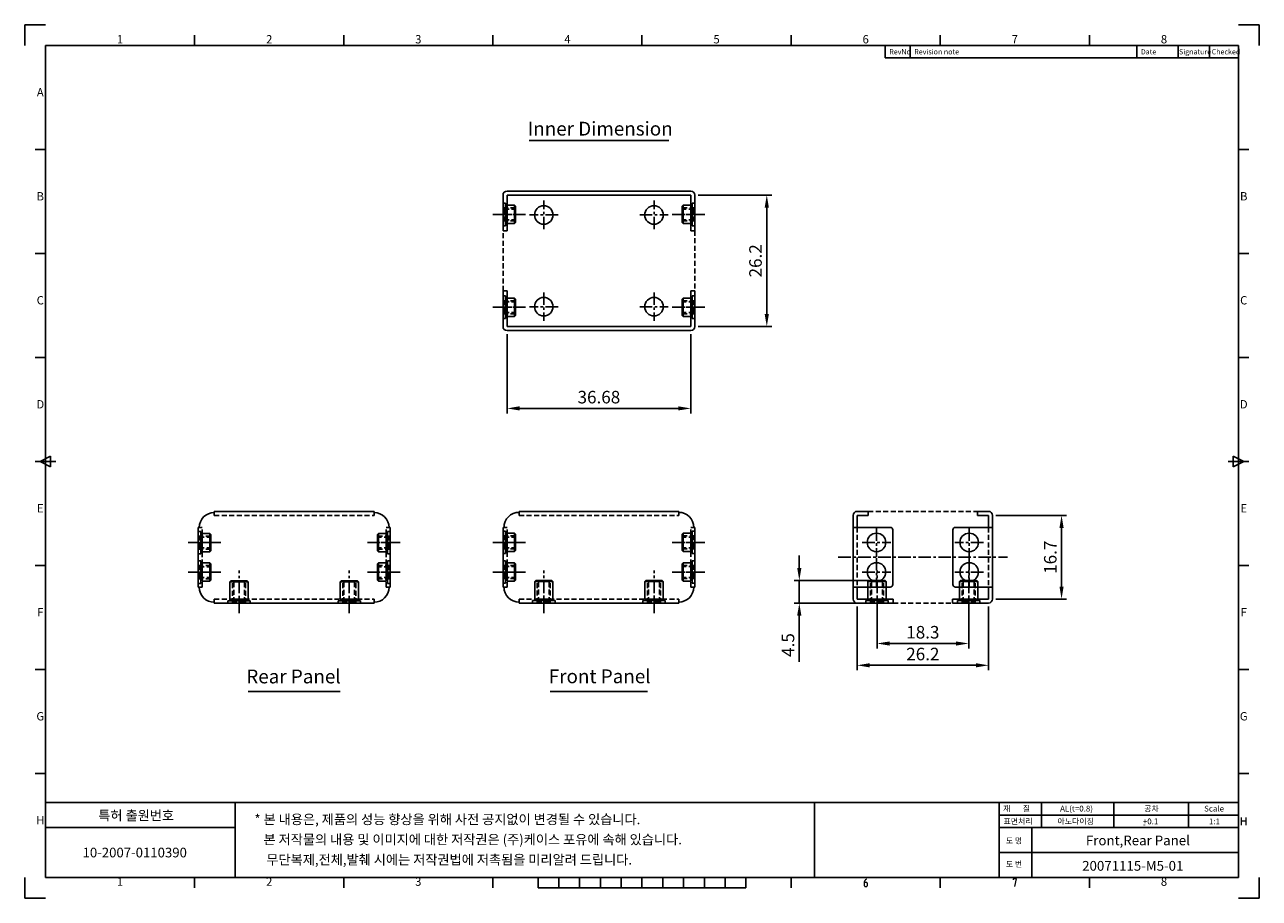
# Model space of a CAD drawing. Units: millimetres. Extents: x 6072 to 6318, y 44546 to 44925.
# Drawn here: x 6072 to 6318, y 44546 to 44720 of the extents above; entities that cross this region are included whole.
import ezdxf
from ezdxf.enums import TextEntityAlignment as Align

# ---------------------------------------------------------------- set-up
doc = ezdxf.new("R2010")
doc.units = ezdxf.units.MM
doc.linetypes.add('C-1', pattern=[4, 2.5, -0.5, 0.5, -0.5])
doc.linetypes.add('D-1', pattern=[1.5, 1, -0.5])
for name, color, linetype in [('Front', 6, 'Continuous'), ('M2.6압입서포트2.5mm', 1, 'Continuous'), ('M2.6압입서포트4.5mm', 1, 'Continuous'), ('외곽 치수', 4, 'Continuous')]:
    doc.layers.add(name, color=color, linetype=linetype)
doc.styles.add('굴림체', font='Gulim.ttf')

msp = doc.modelspace()

# ---------------------------------------------------------------- linework, layer by layer
at = {"color": 0}
for p, q in [((6075.75, 44720.29), (6071.6, 44720.29)), ((6071.6, 44720.29), (6071.6, 44716.14)), ((6318.03, 44720.29), (6313.88, 44720.29)), ((6318.03, 44716.14), (6318.03, 44720.29)), ((6105.51, 44716.14), (6105.51, 44718.21)), ((6135.28, 44716.14), (6135.28, 44718.21)), ((6165.05, 44716.14), (6165.05, 44718.21)), ((6194.81, 44716.14), (6194.81, 44718.21)), ((6224.58, 44716.14), (6224.58, 44718.21)), ((6254.35, 44716.14), (6254.35, 44718.21)), ((6284.11, 44716.14), (6284.11, 44718.21)), ((6075.75, 44716.14), (6075.75, 44550.19)), ((6313.88, 44716.14), (6075.75, 44716.14)), ((6243.35, 44713.65), (6243.35, 44716.14)), ((6248.33, 44713.65), (6248.33, 44716.14)), ((6293.55, 44713.65), (6293.55, 44716.14)), ((6301.85, 44713.65), (6301.85, 44716.14)), ((6308.07, 44713.65), (6308.07, 44716.14)), ((6313.88, 44550.19), (6313.88, 44716.14)), ((6243.35, 44713.65), (6313.88, 44713.65)), ((6075.75, 44695.39), (6073.67, 44695.39)), ((6315.95, 44695.39), (6313.88, 44695.39)), ((6075.75, 44674.65), (6073.67, 44674.65)), ((6315.95, 44674.65), (6313.88, 44674.65)), ((6075.75, 44653.91), (6073.67, 44653.91)), ((6315.95, 44653.91), (6313.88, 44653.91)), ((6074.71, 44633.16), (6076.78, 44634.2)), ((6076.78, 44634.2), (6076.78, 44632.13)), ((6314.92, 44633.16), (6312.84, 44634.2)), ((6312.84, 44634.2), (6312.84, 44632.13)), ((6073.67, 44633.16), (6077.82, 44633.16)), ((6076.78, 44632.13), (6074.71, 44633.16)), ((6315.95, 44633.16), (6311.81, 44633.16)), ((6312.84, 44632.13), (6314.92, 44633.16)), ((6075.75, 44612.42), (6073.67, 44612.42)), ((6315.95, 44612.42), (6313.88, 44612.42)), ((6075.75, 44591.68), (6073.67, 44591.68)), ((6315.95, 44591.68), (6313.88, 44591.68)), ((6075.75, 44570.93), (6073.67, 44570.93)), ((6315.95, 44570.93), (6313.88, 44570.93)), ((6075.75, 44565.72), (6075.75, 44550.19)), ((6075.75, 44565.12), (6075.75, 44550.19)), ((6229.25, 44550.19), (6229.25, 44565.12)), ((6266.1, 44560.15), (6266.1, 44565.12)), ((6274.58, 44560.15), (6274.58, 44565.12)), ((6288.99, 44560.15), (6288.99, 44565.12)), ((6303.92, 44560.15), (6303.92, 44565.12)), ((6288.99, 44562.64), (6266.1, 44562.64)), ((6288.99, 44562.64), (6303.92, 44562.64)), ((6303.92, 44562.64), (6313.88, 44562.64)), ((6266.1, 44550.19), (6266.1, 44560.15)), ((6272.6, 44550.19), (6272.6, 44560.15)), ((6266.1, 44555.17), (6313.88, 44555.17)), ((6071.6, 44546.04), (6071.6, 44550.19)), ((6075.75, 44550.19), (6313.88, 44550.19)), ((6075.75, 44550.19), (6313.88, 44550.19)), ((6075.75, 44550.19), (6229.25, 44550.19)), ((6075.75, 44550.19), (6229.25, 44550.19)), ((6105.51, 44548.11), (6105.51, 44550.19)), ((6135.28, 44548.11), (6135.28, 44550.19)), ((6165.05, 44548.11), (6165.05, 44550.19)), ((6174.07, 44548.11), (6174.07, 44550.19)), ((6178.22, 44548.11), (6178.22, 44550.19)), ((6182.37, 44548.11), (6182.37, 44550.19)), ((6186.52, 44548.11), (6186.52, 44550.19)), ((6190.66, 44548.11), (6190.66, 44550.19)), ((6194.81, 44550.19), (6194.81, 44548.11)), ((6198.96, 44548.11), (6198.96, 44550.19)), ((6203.11, 44548.11), (6203.11, 44550.19)), ((6207.26, 44548.11), (6207.26, 44550.19)), ((6211.41, 44548.11), (6211.41, 44550.19)), ((6215.56, 44548.11), (6215.56, 44550.19)), ((6224.58, 44548.11), (6224.58, 44550.19)), ((6254.35, 44548.11), (6254.35, 44550.19)), ((6284.11, 44548.11), (6284.11, 44550.19)), ((6318.03, 44550.19), (6318.03, 44546.04)), ((6174.07, 44548.11), (6215.56, 44548.11)), ((6075.75, 44546.04), (6071.6, 44546.04)), ((6318.03, 44546.04), (6313.88, 44546.04))]:
    msp.add_line(p, q, dxfattribs=at)
at = {"color": 0, "linetype": 'Continuous'}
for p, q in [((6313.88, 44565.12), (6075.75, 44565.12)), ((6113.59, 44550.19), (6113.59, 44565.12)), ((6313.88, 44550.19), (6313.88, 44565.12)), ((6075.75, 44560.15), (6113.59, 44560.15)), ((6266.1, 44560.15), (6313.88, 44560.15))]:
    msp.add_line(p, q, dxfattribs=at)
at = {"color": 0, "lineweight": 0}
for p, q in [((6314.49, 44560.65), (6314.49, 44562.14)), ((6314.49, 44561.48), (6315.31, 44561.48)), ((6315.31, 44562.14), (6315.31, 44560.65)), ((6239.17, 44549.31), (6239.16, 44549.27)), ((6239.16, 44549.27), (6239.16, 44549.24)), ((6239.16, 44549.24), (6239.16, 44549.2)), ((6239.16, 44549.2), (6239.16, 44548.7)), ((6239.49, 44549.2), (6239.16, 44549.2)), ((6239.16, 44548.7), (6239.16, 44548.68)), ((6239.16, 44548.68), (6239.16, 44548.66)), ((6239.16, 44548.66), (6239.16, 44548.63)), ((6239.16, 44548.63), (6239.17, 44548.61)), ((6239.18, 44549.35), (6239.17, 44549.31)), ((6239.17, 44548.61), (6239.18, 44548.59)), ((6239.19, 44549.38), (6239.18, 44549.35)), ((6239.18, 44548.59), (6239.19, 44548.57)), ((6239.2, 44549.42), (6239.19, 44549.38)), ((6239.19, 44548.57), (6239.2, 44548.54)), ((6239.21, 44549.45), (6239.2, 44549.42)), ((6239.2, 44548.54), (6239.21, 44548.52)), ((6239.23, 44549.48), (6239.21, 44549.45)), ((6239.21, 44548.52), (6239.22, 44548.51)), ((6239.22, 44548.51), (6239.24, 44548.49)), ((6239.25, 44549.52), (6239.23, 44549.48)), ((6239.24, 44548.49), (6239.25, 44548.47)), ((6239.26, 44549.55), (6239.25, 44549.52)), ((6239.25, 44548.47), (6239.27, 44548.45)), ((6239.28, 44549.58), (6239.26, 44549.55)), ((6239.27, 44548.45), (6239.29, 44548.44)), ((6239.3, 44549.61), (6239.28, 44549.58)), ((6239.29, 44548.44), (6239.31, 44548.42)), ((6239.33, 44549.64), (6239.3, 44549.61)), ((6239.31, 44548.42), (6239.33, 44548.41)), ((6239.35, 44549.66), (6239.33, 44549.64)), ((6239.33, 44548.41), (6239.35, 44548.4)), ((6239.38, 44549.69), (6239.35, 44549.66)), ((6239.35, 44548.4), (6239.37, 44548.39)), ((6239.37, 44548.39), (6239.39, 44548.39)), ((6239.4, 44549.72), (6239.38, 44549.69)), ((6239.39, 44548.39), (6239.42, 44548.38)), ((6239.43, 44549.74), (6239.4, 44549.72)), ((6239.42, 44548.38), (6239.44, 44548.38)), ((6239.46, 44549.76), (6239.43, 44549.74)), ((6239.44, 44548.38), (6239.47, 44548.37)), ((6239.49, 44549.78), (6239.46, 44549.76)), ((6239.47, 44548.37), (6239.49, 44548.37)), ((6239.52, 44549.8), (6239.49, 44549.78)), ((6239.51, 44549.2), (6239.49, 44549.2)), ((6239.49, 44548.37), (6239.51, 44548.37)), ((6239.53, 44549.2), (6239.51, 44549.2)), ((6239.51, 44548.37), (6239.53, 44548.38)), ((6239.55, 44549.82), (6239.52, 44549.8)), ((6239.56, 44549.2), (6239.53, 44549.2)), ((6239.53, 44548.38), (6239.56, 44548.38)), ((6239.59, 44549.84), (6239.55, 44549.82)), ((6239.58, 44549.2), (6239.56, 44549.2)), ((6239.56, 44548.38), (6239.58, 44548.39)), ((6239.6, 44549.19), (6239.58, 44549.2)), ((6239.58, 44548.39), (6239.6, 44548.39)), ((6239.62, 44549.85), (6239.59, 44549.84)), ((6239.63, 44549.19), (6239.6, 44549.19)), ((6239.6, 44548.39), (6239.63, 44548.4)), ((6239.65, 44549.86), (6239.62, 44549.85)), ((6239.65, 44549.18), (6239.63, 44549.19)), ((6239.63, 44548.4), (6239.65, 44548.41)), ((6239.67, 44549.17), (6239.65, 44549.18)), ((6239.65, 44548.41), (6239.67, 44548.42)), ((6239.69, 44549.16), (6239.67, 44549.17)), ((6239.67, 44548.42), (6239.69, 44548.44)), ((6239.71, 44549.14), (6239.69, 44549.16)), ((6239.69, 44548.44), (6239.71, 44548.45)), ((6239.73, 44549.13), (6239.71, 44549.14)), ((6239.71, 44548.45), (6239.72, 44548.47)), ((6239.72, 44548.47), (6239.74, 44548.49)), ((6239.74, 44549.11), (6239.73, 44549.13)), ((6239.76, 44549.09), (6239.74, 44549.11)), ((6239.74, 44548.49), (6239.75, 44548.51)), ((6239.75, 44548.51), (6239.77, 44548.52)), ((6239.77, 44549.07), (6239.76, 44549.09)), ((6239.79, 44549.05), (6239.77, 44549.07)), ((6239.77, 44548.52), (6239.78, 44548.54)), ((6239.78, 44548.54), (6239.79, 44548.57)), ((6239.8, 44549.03), (6239.79, 44549.05)), ((6239.79, 44548.57), (6239.8, 44548.59)), ((6239.81, 44549.01), (6239.8, 44549.03)), ((6239.8, 44548.59), (6239.81, 44548.61)), ((6239.81, 44548.99), (6239.81, 44549.01)), ((6239.82, 44548.96), (6239.81, 44548.99)), ((6239.81, 44548.63), (6239.82, 44548.66)), ((6239.81, 44548.61), (6239.81, 44548.63)), ((6239.82, 44548.94), (6239.82, 44548.96)), ((6239.82, 44548.92), (6239.82, 44548.94)), ((6239.82, 44548.9), (6239.82, 44548.92)), ((6239.82, 44548.87), (6239.82, 44548.9)), ((6239.82, 44548.7), (6239.82, 44548.87)), ((6239.82, 44548.68), (6239.82, 44548.7)), ((6239.82, 44548.66), (6239.82, 44548.68)), ((6269.57, 44549.9), (6268.9, 44549.9)), ((6268.9, 44549.9), (6268.9, 44549.74)), ((6269.23, 44548.41), (6269.57, 44549.9))]:
    msp.add_line(p, q, dxfattribs=at)
at = {"layer": 'Front', "color": 0, "linetype": 'Continuous'}
for p, q in [((6167.07, 44686.29), (6167.07, 44679.19)), ((6167.87, 44687.09), (6204.55, 44687.09)), ((6167.87, 44686.29), (6167.87, 44679.19)), ((6167.87, 44686.29), (6170.27, 44686.29)), ((6170.27, 44686.29), (6202.15, 44686.29)), ((6202.15, 44686.29), (6204.55, 44686.29)), ((6204.55, 44686.29), (6204.55, 44679.19)), ((6205.35, 44686.29), (6205.35, 44679.19)), ((6167.07, 44679.19), (6167.87, 44679.19)), ((6204.55, 44679.19), (6205.35, 44679.19)), ((6167.07, 44660.09), (6167.07, 44667.19)), ((6167.07, 44667.19), (6167.87, 44667.19)), ((6167.87, 44660.09), (6167.87, 44667.19)), ((6204.55, 44660.09), (6204.55, 44667.19)), ((6204.55, 44667.19), (6205.35, 44667.19)), ((6205.35, 44660.09), (6205.35, 44667.19)), ((6167.87, 44660.09), (6170.27, 44660.09)), ((6167.87, 44659.29), (6204.55, 44659.29)), ((6170.27, 44660.09), (6202.15, 44660.09)), ((6202.15, 44660.09), (6204.55, 44660.09)), ((6109.44, 44622.99), (6109.44, 44623.19)), ((6109.44, 44623.19), (6141.32, 44623.19)), ((6141.32, 44622.99), (6141.32, 44623.19)), ((6170.27, 44623.02), (6170.27, 44623.22)), ((6170.27, 44623.22), (6202.15, 44623.22)), ((6202.15, 44623.02), (6202.15, 44623.22)), ((6236.97, 44622.42), (6236.97, 44605.72)), ((6237.77, 44623.22), (6239.97, 44623.22)), ((6237.77, 44620.02), (6237.77, 44622.42)), ((6263.97, 44623.22), (6261.77, 44623.22)), ((6263.97, 44620.02), (6263.97, 44622.42)), ((6264.77, 44622.42), (6264.77, 44605.72)), ((6106.44, 44619.99), (6106.24, 44619.99)), ((6106.24, 44608.09), (6106.24, 44619.99)), ((6144.32, 44619.99), (6144.52, 44619.99)), ((6144.52, 44608.09), (6144.52, 44619.99)), ((6167.27, 44620.02), (6167.07, 44620.02)), ((6167.07, 44608.12), (6167.07, 44620.02)), ((6205.15, 44620.02), (6205.35, 44620.02)), ((6205.35, 44608.12), (6205.35, 44620.02)), ((6236.97, 44620.02), (6244.37, 44620.02)), ((6244.87, 44619.52), (6244.87, 44608.62)), ((6256.87, 44619.52), (6256.87, 44608.62)), ((6264.77, 44620.02), (6257.37, 44620.02)), ((6106.44, 44608.09), (6106.24, 44608.09)), ((6144.32, 44608.09), (6144.52, 44608.09)), ((6167.27, 44608.12), (6167.07, 44608.12)), ((6205.15, 44608.12), (6205.35, 44608.12)), ((6236.97, 44608.12), (6244.37, 44608.12)), ((6237.77, 44608.12), (6237.77, 44605.72)), ((6264.77, 44608.12), (6257.37, 44608.12)), ((6263.97, 44608.12), (6263.97, 44605.72)), ((6109.44, 44605.09), (6109.44, 44604.89)), ((6109.44, 44604.89), (6141.32, 44604.89)), ((6141.32, 44605.09), (6141.32, 44604.89)), ((6170.27, 44605.12), (6170.27, 44604.92)), ((6170.27, 44604.92), (6202.15, 44604.92)), ((6202.15, 44605.12), (6202.15, 44604.92)), ((6237.77, 44605.72), (6244.97, 44605.72)), ((6237.77, 44604.92), (6244.97, 44604.92)), ((6244.97, 44605.72), (6244.97, 44604.92)), ((6263.97, 44605.72), (6256.77, 44605.72)), ((6256.77, 44605.72), (6256.77, 44604.92)), ((6263.97, 44604.92), (6256.77, 44604.92))]:
    msp.add_line(p, q, dxfattribs=at)
at = {"layer": 'Front', "color": 0, "linetype": 'D-1'}
for p, q in [((6167.87, 44683.74), (6167.07, 44683.74)), ((6167.87, 44683.44), (6167.07, 44683.44)), ((6204.55, 44683.74), (6205.35, 44683.74)), ((6204.55, 44683.44), (6205.35, 44683.44)), ((6167.87, 44681.44), (6167.07, 44681.44)), ((6167.87, 44681.14), (6167.07, 44681.14)), ((6204.55, 44681.44), (6205.35, 44681.44)), ((6204.55, 44681.14), (6205.35, 44681.14)), ((6167.07, 44667.19), (6167.07, 44679.19)), ((6205.35, 44679.19), (6205.35, 44667.19)), ((6167.87, 44665.24), (6167.07, 44665.24)), ((6167.87, 44664.94), (6167.07, 44664.94)), ((6204.55, 44665.24), (6205.35, 44665.24)), ((6204.55, 44664.94), (6205.35, 44664.94)), ((6167.87, 44662.94), (6167.07, 44662.94)), ((6167.87, 44662.64), (6167.07, 44662.64)), ((6204.55, 44662.94), (6205.35, 44662.94)), ((6204.55, 44662.64), (6205.35, 44662.64)), ((6109.44, 44622.39), (6109.44, 44622.99)), ((6109.44, 44622.39), (6141.32, 44622.39)), ((6141.32, 44622.39), (6141.32, 44622.99)), ((6170.27, 44622.42), (6170.27, 44623.02)), ((6170.27, 44622.42), (6202.15, 44622.42)), ((6202.15, 44622.42), (6202.15, 44623.02)), ((6239.97, 44623.22), (6261.77, 44623.22)), ((6106.44, 44619.99), (6107.04, 44619.99)), ((6107.04, 44608.09), (6107.04, 44619.99)), ((6143.72, 44608.09), (6143.72, 44619.99)), ((6144.32, 44619.99), (6143.72, 44619.99)), ((6167.27, 44620.02), (6167.87, 44620.02)), ((6167.87, 44608.12), (6167.87, 44620.02)), ((6204.55, 44608.12), (6204.55, 44620.02)), ((6205.15, 44620.02), (6204.55, 44620.02)), ((6237.77, 44620.02), (6237.77, 44608.12)), ((6263.97, 44620.02), (6263.97, 44608.12)), ((6107.04, 44618.29), (6106.24, 44618.29)), ((6107.04, 44617.99), (6106.24, 44617.99)), ((6143.72, 44618.29), (6144.52, 44618.29)), ((6143.72, 44617.99), (6144.52, 44617.99)), ((6167.87, 44618.32), (6167.07, 44618.32)), ((6167.87, 44618.02), (6167.07, 44618.02)), ((6204.55, 44618.32), (6205.35, 44618.32)), ((6204.55, 44618.02), (6205.35, 44618.02)), ((6107.04, 44615.99), (6106.24, 44615.99)), ((6107.04, 44615.69), (6106.24, 44615.69)), ((6143.72, 44615.99), (6144.52, 44615.99)), ((6143.72, 44615.69), (6144.52, 44615.69)), ((6167.87, 44616.02), (6167.07, 44616.02)), ((6167.87, 44615.72), (6167.07, 44615.72)), ((6204.55, 44616.02), (6205.35, 44616.02)), ((6204.55, 44615.72), (6205.35, 44615.72)), ((6107.04, 44612.39), (6106.24, 44612.39)), ((6107.04, 44612.09), (6106.24, 44612.09)), ((6143.72, 44612.39), (6144.52, 44612.39)), ((6143.72, 44612.09), (6144.52, 44612.09)), ((6167.87, 44612.42), (6167.07, 44612.42)), ((6167.87, 44612.12), (6167.07, 44612.12)), ((6204.55, 44612.42), (6205.35, 44612.42)), ((6204.55, 44612.12), (6205.35, 44612.12)), ((6107.04, 44610.09), (6106.24, 44610.09)), ((6107.04, 44609.79), (6106.24, 44609.79)), ((6143.72, 44610.09), (6144.52, 44610.09)), ((6143.72, 44609.79), (6144.52, 44609.79)), ((6167.87, 44610.12), (6167.07, 44610.12)), ((6167.87, 44609.82), (6167.07, 44609.82)), ((6204.55, 44610.12), (6205.35, 44610.12)), ((6204.55, 44609.82), (6205.35, 44609.82)), ((6106.44, 44608.09), (6107.04, 44608.09)), ((6144.32, 44608.09), (6143.72, 44608.09)), ((6167.27, 44608.12), (6167.87, 44608.12)), ((6205.15, 44608.12), (6204.55, 44608.12)), ((6109.44, 44605.69), (6141.32, 44605.69)), ((6109.44, 44605.69), (6109.44, 44605.09)), ((6141.32, 44605.69), (6141.32, 44605.09)), ((6170.27, 44605.72), (6202.15, 44605.72)), ((6170.27, 44605.72), (6170.27, 44605.12)), ((6202.15, 44605.72), (6202.15, 44605.12)), ((6244.97, 44604.92), (6256.77, 44604.92))]:
    msp.add_line(p, q, dxfattribs=at)
at = {"layer": 'Front', "color": 0, "linetype": 'C-1'}
for p, q in [((6175.21, 44679.49), (6175.21, 44685.19)), ((6197.21, 44679.49), (6197.21, 44685.19)), ((6168.87, 44682.44), (6166.07, 44682.44)), ((6178.06, 44682.34), (6172.36, 44682.34)), ((6194.36, 44682.34), (6200.06, 44682.34)), ((6203.55, 44682.44), (6206.35, 44682.44)), ((6175.21, 44666.89), (6175.21, 44661.19)), ((6197.21, 44666.89), (6197.21, 44661.19)), ((6168.87, 44663.94), (6166.07, 44663.94)), ((6178.06, 44664.04), (6172.36, 44664.04)), ((6194.36, 44664.04), (6200.06, 44664.04)), ((6203.55, 44663.94), (6206.35, 44663.94)), ((6241.62, 44619.87), (6241.62, 44614.17)), ((6260.12, 44619.87), (6260.12, 44614.17)), ((6108.44, 44616.99), (6105.24, 44616.99)), ((6142.72, 44616.99), (6145.52, 44616.99)), ((6169.27, 44617.02), (6166.07, 44617.02)), ((6203.55, 44617.02), (6206.35, 44617.02)), ((6238.77, 44617.02), (6244.47, 44617.02)), ((6262.97, 44617.02), (6257.27, 44617.02)), ((6233.97, 44614.07), (6267.77, 44614.07)), ((6241.62, 44613.97), (6241.62, 44608.27)), ((6260.12, 44613.97), (6260.12, 44608.27)), ((6108.44, 44611.09), (6105.24, 44611.09)), ((6142.72, 44611.09), (6145.52, 44611.09)), ((6169.27, 44611.12), (6166.07, 44611.12)), ((6203.55, 44611.12), (6206.35, 44611.12)), ((6238.77, 44611.12), (6244.47, 44611.12)), ((6262.97, 44611.12), (6257.27, 44611.12))]:
    msp.add_line(p, q, dxfattribs=at)
at = {"layer": 'Front', "color": 0}
for p, q in [((6239.97, 44622.42), (6237.77, 44622.42)), ((6239.97, 44623.22), (6239.97, 44622.42)), ((6261.77, 44623.22), (6261.77, 44622.42)), ((6261.77, 44622.42), (6263.97, 44622.42))]:
    msp.add_line(p, q, dxfattribs=at)
for centre in [(6175.21, 44682.34), (6197.21, 44682.34), (6175.21, 44664.04), (6197.21, 44664.04), (6241.62, 44617.02), (6260.12, 44617.02), (6241.62, 44611.12), (6260.12, 44611.12)]:
    msp.add_circle(centre, 1.85, dxfattribs=at)
at = {"layer": 'Front', "color": 0, "linetype": 'Continuous'}
for centre, radius, start, end in [((6167.87, 44686.29), 0.8, 90, 180), ((6204.55, 44686.29), 0.8, 0, 90), ((6167.87, 44660.09), 0.8, 180, 270), ((6204.55, 44660.09), 0.8, 270, 0), ((6109.44, 44619.99), 3, 90, 180), ((6141.32, 44619.99), 3, 0, 90), ((6170.27, 44620.02), 3, 90, 180), ((6202.15, 44620.02), 3, 0, 90), ((6237.77, 44622.42), 0.8, 90, 180), ((6263.97, 44622.42), 0.8, 0, 90), ((6244.37, 44619.52), 0.5, 0, 90), ((6257.37, 44619.52), 0.5, 90, 180), ((6109.44, 44608.09), 3, 180, 270), ((6141.32, 44608.09), 3, 270, 0), ((6170.27, 44608.12), 3, 180, 270), ((6202.15, 44608.12), 3, 270, 0), ((6244.37, 44608.62), 0.5, 270, 0), ((6257.37, 44608.62), 0.5, 180, 270), ((6237.77, 44605.72), 0.8, 180, 270), ((6263.97, 44605.72), 0.8, 270, 0)]:
    msp.add_arc(centre, radius, start, end, dxfattribs=at)
at = {"layer": 'M2.6압입서포트2.5mm', "color": 0, "linetype": 'Continuous'}
for p, q in [((6167.07, 44684.68), (6167.57, 44684.68)), ((6167.07, 44680.2), (6167.07, 44684.68)), ((6167.57, 44680.2), (6167.57, 44684.68)), ((6167.87, 44683.92), (6167.57, 44683.92)), ((6167.87, 44680.61), (6167.87, 44684.26)), ((6169.37, 44684.26), (6167.87, 44684.26)), ((6169.57, 44684.06), (6169.37, 44684.26)), ((6169.37, 44680.61), (6169.37, 44684.26)), ((6169.57, 44680.81), (6169.57, 44684.06)), ((6202.85, 44684.06), (6203.05, 44684.26)), ((6202.85, 44680.81), (6202.85, 44684.06)), ((6203.05, 44684.26), (6204.55, 44684.26)), ((6203.05, 44680.61), (6203.05, 44684.26)), ((6204.55, 44680.61), (6204.55, 44684.26)), ((6204.55, 44683.92), (6204.85, 44683.92)), ((6205.35, 44684.68), (6204.85, 44684.68)), ((6204.85, 44680.2), (6204.85, 44684.68)), ((6205.35, 44680.2), (6205.35, 44684.68)), ((6167.87, 44680.95), (6167.57, 44680.95)), ((6169.37, 44680.61), (6167.87, 44680.61)), ((6169.37, 44680.61), (6169.57, 44680.81)), ((6203.05, 44680.61), (6202.85, 44680.81)), ((6203.05, 44680.61), (6204.55, 44680.61)), ((6204.55, 44680.95), (6204.85, 44680.95)), ((6167.07, 44680.2), (6167.57, 44680.2)), ((6205.35, 44680.2), (6204.85, 44680.2)), ((6167.07, 44666.18), (6167.57, 44666.18)), ((6167.07, 44666.18), (6167.07, 44661.7)), ((6167.57, 44666.18), (6167.57, 44661.7)), ((6167.87, 44665.76), (6167.87, 44662.11)), ((6169.37, 44665.76), (6167.87, 44665.76)), ((6169.37, 44665.76), (6169.57, 44665.56)), ((6169.37, 44665.76), (6169.37, 44662.11)), ((6203.05, 44665.76), (6202.85, 44665.56)), ((6203.05, 44665.76), (6204.55, 44665.76)), ((6203.05, 44665.76), (6203.05, 44662.11)), ((6204.55, 44665.76), (6204.55, 44662.11)), ((6205.35, 44666.18), (6204.85, 44666.18)), ((6204.85, 44666.18), (6204.85, 44661.7)), ((6205.35, 44666.18), (6205.35, 44661.7)), ((6167.87, 44665.42), (6167.57, 44665.42)), ((6169.57, 44665.56), (6169.57, 44662.31)), ((6202.85, 44665.56), (6202.85, 44662.31)), ((6204.55, 44665.42), (6204.85, 44665.42)), ((6167.07, 44661.7), (6167.57, 44661.7)), ((6167.87, 44662.45), (6167.57, 44662.45)), ((6169.37, 44662.11), (6167.87, 44662.11)), ((6169.57, 44662.31), (6169.37, 44662.11)), ((6202.85, 44662.31), (6203.05, 44662.11)), ((6203.05, 44662.11), (6204.55, 44662.11)), ((6204.55, 44662.45), (6204.85, 44662.45)), ((6205.35, 44661.7), (6204.85, 44661.7)), ((6106.24, 44619.23), (6106.74, 44619.23)), ((6106.24, 44619.23), (6106.24, 44614.75)), ((6106.74, 44619.23), (6106.74, 44614.75)), ((6144.52, 44619.23), (6144.02, 44619.23)), ((6144.02, 44619.23), (6144.02, 44614.75)), ((6144.52, 44619.23), (6144.52, 44614.75)), ((6167.07, 44619.26), (6167.57, 44619.26)), ((6167.07, 44619.26), (6167.07, 44614.78)), ((6167.57, 44619.26), (6167.57, 44614.78)), ((6205.35, 44619.26), (6204.85, 44619.26)), ((6204.85, 44619.26), (6204.85, 44614.78)), ((6205.35, 44619.26), (6205.35, 44614.78)), ((6107.04, 44618.48), (6106.74, 44618.48)), ((6107.04, 44618.82), (6107.04, 44615.17)), ((6108.54, 44618.82), (6107.04, 44618.82)), ((6108.54, 44618.82), (6108.74, 44618.62)), ((6108.54, 44618.82), (6108.54, 44615.17)), ((6108.74, 44618.62), (6108.74, 44615.37)), ((6142.22, 44618.82), (6142.02, 44618.62)), ((6142.02, 44618.62), (6142.02, 44615.37)), ((6142.22, 44618.82), (6143.72, 44618.82)), ((6142.22, 44618.82), (6142.22, 44615.17)), ((6143.72, 44618.82), (6143.72, 44615.17)), ((6143.72, 44618.48), (6144.02, 44618.48)), ((6167.87, 44618.5), (6167.57, 44618.5)), ((6167.87, 44618.84), (6167.87, 44615.19)), ((6169.37, 44618.84), (6167.87, 44618.84)), ((6169.37, 44618.84), (6169.57, 44618.64)), ((6169.37, 44618.84), (6169.37, 44615.19)), ((6169.57, 44618.64), (6169.57, 44615.39)), ((6203.05, 44618.84), (6202.85, 44618.64)), ((6202.85, 44618.64), (6202.85, 44615.39)), ((6203.05, 44618.84), (6204.55, 44618.84)), ((6203.05, 44618.84), (6203.05, 44615.19)), ((6204.55, 44618.84), (6204.55, 44615.19)), ((6204.55, 44618.5), (6204.85, 44618.5)), ((6106.24, 44614.75), (6106.74, 44614.75)), ((6107.04, 44615.51), (6106.74, 44615.51)), ((6108.54, 44615.17), (6107.04, 44615.17)), ((6108.74, 44615.37), (6108.54, 44615.17)), ((6142.02, 44615.37), (6142.22, 44615.17)), ((6142.22, 44615.17), (6143.72, 44615.17)), ((6143.72, 44615.51), (6144.02, 44615.51)), ((6144.52, 44614.75), (6144.02, 44614.75)), ((6167.07, 44614.78), (6167.57, 44614.78)), ((6167.87, 44615.53), (6167.57, 44615.53)), ((6169.37, 44615.19), (6167.87, 44615.19)), ((6169.57, 44615.39), (6169.37, 44615.19)), ((6202.85, 44615.39), (6203.05, 44615.19)), ((6203.05, 44615.19), (6204.55, 44615.19)), ((6204.55, 44615.53), (6204.85, 44615.53)), ((6205.35, 44614.78), (6204.85, 44614.78)), ((6106.24, 44613.33), (6106.74, 44613.33)), ((6106.24, 44613.33), (6106.24, 44608.85)), ((6106.74, 44613.33), (6106.74, 44608.85)), ((6107.04, 44612.58), (6106.74, 44612.58)), ((6107.04, 44612.92), (6107.04, 44609.27)), ((6108.54, 44612.92), (6107.04, 44612.92)), ((6108.54, 44612.92), (6108.74, 44612.72)), ((6108.54, 44612.92), (6108.54, 44609.27)), ((6108.74, 44612.72), (6108.74, 44609.47)), ((6142.22, 44612.92), (6142.02, 44612.72)), ((6142.02, 44612.72), (6142.02, 44609.47)), ((6142.22, 44612.92), (6143.72, 44612.92)), ((6142.22, 44612.92), (6142.22, 44609.27)), ((6143.72, 44612.92), (6143.72, 44609.27)), ((6143.72, 44612.58), (6144.02, 44612.58)), ((6144.52, 44613.33), (6144.02, 44613.33)), ((6144.02, 44613.33), (6144.02, 44608.85)), ((6144.52, 44613.33), (6144.52, 44608.85)), ((6167.07, 44613.36), (6167.57, 44613.36)), ((6167.07, 44613.36), (6167.07, 44608.88)), ((6167.57, 44613.36), (6167.57, 44608.88)), ((6167.87, 44612.6), (6167.57, 44612.6)), ((6167.87, 44612.94), (6167.87, 44609.29)), ((6169.37, 44612.94), (6167.87, 44612.94)), ((6169.37, 44612.94), (6169.57, 44612.74)), ((6169.37, 44612.94), (6169.37, 44609.29)), ((6169.57, 44612.74), (6169.57, 44609.49)), ((6203.05, 44612.94), (6202.85, 44612.74)), ((6202.85, 44612.74), (6202.85, 44609.49)), ((6203.05, 44612.94), (6204.55, 44612.94)), ((6203.05, 44612.94), (6203.05, 44609.29)), ((6204.55, 44612.94), (6204.55, 44609.29)), ((6204.55, 44612.6), (6204.85, 44612.6)), ((6205.35, 44613.36), (6204.85, 44613.36)), ((6204.85, 44613.36), (6204.85, 44608.88)), ((6205.35, 44613.36), (6205.35, 44608.88)), ((6107.04, 44609.61), (6106.74, 44609.61)), ((6108.54, 44609.27), (6107.04, 44609.27)), ((6108.74, 44609.47), (6108.54, 44609.27)), ((6142.02, 44609.47), (6142.22, 44609.27)), ((6142.22, 44609.27), (6143.72, 44609.27)), ((6143.72, 44609.61), (6144.02, 44609.61)), ((6167.87, 44609.63), (6167.57, 44609.63)), ((6169.37, 44609.29), (6167.87, 44609.29)), ((6169.57, 44609.49), (6169.37, 44609.29)), ((6202.85, 44609.49), (6203.05, 44609.29)), ((6203.05, 44609.29), (6204.55, 44609.29)), ((6204.55, 44609.63), (6204.85, 44609.63)), ((6106.24, 44608.85), (6106.74, 44608.85)), ((6144.52, 44608.85), (6144.02, 44608.85)), ((6167.07, 44608.88), (6167.57, 44608.88)), ((6205.35, 44608.88), (6204.85, 44608.88))]:
    msp.add_line(p, q, dxfattribs=at)
at = {"layer": 'M2.6압입서포트2.5mm', "color": 0, "linetype": 'D-1'}
for p, q in [((6167.07, 44683.74), (6169.57, 44683.74)), ((6167.27, 44683.51), (6167.07, 44683.71)), ((6167.27, 44683.51), (6169.37, 44683.51)), ((6167.27, 44683.51), (6167.27, 44681.36)), ((6169.37, 44683.51), (6169.57, 44683.71)), ((6205.35, 44683.74), (6202.85, 44683.74)), ((6203.05, 44683.51), (6202.85, 44683.71)), ((6205.15, 44683.51), (6203.05, 44683.51)), ((6205.15, 44683.51), (6205.35, 44683.71)), ((6205.15, 44683.51), (6205.15, 44681.36)), ((6167.27, 44681.36), (6167.07, 44681.16)), ((6167.07, 44681.14), (6169.57, 44681.14)), ((6167.27, 44681.36), (6169.37, 44681.36)), ((6169.37, 44681.36), (6169.57, 44681.16)), ((6203.05, 44681.36), (6202.85, 44681.16)), ((6205.35, 44681.14), (6202.85, 44681.14)), ((6205.15, 44681.36), (6203.05, 44681.36)), ((6205.15, 44681.36), (6205.35, 44681.16)), ((6167.07, 44665.24), (6169.57, 44665.24)), ((6167.27, 44665.01), (6167.07, 44665.21)), ((6167.27, 44665.01), (6169.37, 44665.01)), ((6167.27, 44662.86), (6167.27, 44665.01)), ((6169.37, 44665.01), (6169.57, 44665.21)), ((6205.35, 44665.24), (6202.85, 44665.24)), ((6203.05, 44665.01), (6202.85, 44665.21)), ((6205.15, 44665.01), (6203.05, 44665.01)), ((6205.15, 44665.01), (6205.35, 44665.21)), ((6205.15, 44662.86), (6205.15, 44665.01)), ((6167.27, 44662.86), (6167.07, 44662.66)), ((6167.07, 44662.64), (6169.57, 44662.64)), ((6167.27, 44662.86), (6169.37, 44662.86)), ((6169.37, 44662.86), (6169.57, 44662.66)), ((6203.05, 44662.86), (6202.85, 44662.66)), ((6205.35, 44662.64), (6202.85, 44662.64)), ((6205.15, 44662.86), (6203.05, 44662.86)), ((6205.15, 44662.86), (6205.35, 44662.66)), ((6106.24, 44618.29), (6108.74, 44618.29)), ((6106.44, 44618.07), (6106.24, 44618.27)), ((6106.44, 44618.07), (6108.54, 44618.07)), ((6106.44, 44615.92), (6106.44, 44618.07)), ((6108.54, 44618.07), (6108.74, 44618.27)), ((6144.52, 44618.29), (6142.02, 44618.29)), ((6142.22, 44618.07), (6142.02, 44618.27)), ((6144.32, 44618.07), (6142.22, 44618.07)), ((6144.32, 44618.07), (6144.52, 44618.27)), ((6144.32, 44615.92), (6144.32, 44618.07)), ((6167.07, 44618.32), (6169.57, 44618.32)), ((6167.27, 44618.09), (6167.07, 44618.29)), ((6167.27, 44618.09), (6169.37, 44618.09)), ((6167.27, 44615.94), (6167.27, 44618.09)), ((6169.37, 44618.09), (6169.57, 44618.29)), ((6205.35, 44618.32), (6202.85, 44618.32)), ((6203.05, 44618.09), (6202.85, 44618.29)), ((6205.15, 44618.09), (6203.05, 44618.09)), ((6205.15, 44618.09), (6205.35, 44618.29)), ((6205.15, 44615.94), (6205.15, 44618.09)), ((6106.44, 44615.92), (6106.24, 44615.72)), ((6106.24, 44615.69), (6108.74, 44615.69)), ((6106.44, 44615.92), (6108.54, 44615.92)), ((6108.54, 44615.92), (6108.74, 44615.72)), ((6142.22, 44615.92), (6142.02, 44615.72)), ((6144.52, 44615.69), (6142.02, 44615.69)), ((6144.32, 44615.92), (6142.22, 44615.92)), ((6144.32, 44615.92), (6144.52, 44615.72)), ((6167.27, 44615.94), (6167.07, 44615.74)), ((6167.07, 44615.72), (6169.57, 44615.72)), ((6167.27, 44615.94), (6169.37, 44615.94)), ((6169.37, 44615.94), (6169.57, 44615.74)), ((6203.05, 44615.94), (6202.85, 44615.74)), ((6205.35, 44615.72), (6202.85, 44615.72)), ((6205.15, 44615.94), (6203.05, 44615.94)), ((6205.15, 44615.94), (6205.35, 44615.74)), ((6106.24, 44612.39), (6108.74, 44612.39)), ((6106.44, 44612.17), (6106.24, 44612.37)), ((6106.44, 44612.17), (6108.54, 44612.17)), ((6106.44, 44610.02), (6106.44, 44612.17)), ((6108.54, 44612.17), (6108.74, 44612.37)), ((6144.52, 44612.39), (6142.02, 44612.39)), ((6142.22, 44612.17), (6142.02, 44612.37)), ((6144.32, 44612.17), (6142.22, 44612.17)), ((6144.32, 44612.17), (6144.52, 44612.37)), ((6144.32, 44610.02), (6144.32, 44612.17)), ((6167.07, 44612.42), (6169.57, 44612.42)), ((6167.27, 44612.19), (6167.07, 44612.39)), ((6167.27, 44612.19), (6169.37, 44612.19)), ((6167.27, 44610.04), (6167.27, 44612.19)), ((6169.37, 44612.19), (6169.57, 44612.39)), ((6205.35, 44612.42), (6202.85, 44612.42)), ((6203.05, 44612.19), (6202.85, 44612.39)), ((6205.15, 44612.19), (6203.05, 44612.19)), ((6205.15, 44612.19), (6205.35, 44612.39)), ((6205.15, 44610.04), (6205.15, 44612.19)), ((6106.44, 44610.02), (6106.24, 44609.82)), ((6106.24, 44609.79), (6108.74, 44609.79)), ((6106.44, 44610.02), (6108.54, 44610.02)), ((6108.54, 44610.02), (6108.74, 44609.82)), ((6142.22, 44610.02), (6142.02, 44609.82)), ((6144.52, 44609.79), (6142.02, 44609.79)), ((6144.32, 44610.02), (6142.22, 44610.02)), ((6144.32, 44610.02), (6144.52, 44609.82)), ((6167.27, 44610.04), (6167.07, 44609.84)), ((6167.07, 44609.82), (6169.57, 44609.82)), ((6167.27, 44610.04), (6169.37, 44610.04)), ((6169.37, 44610.04), (6169.57, 44609.84)), ((6203.05, 44610.04), (6202.85, 44609.84)), ((6205.35, 44609.82), (6202.85, 44609.82)), ((6205.15, 44610.04), (6203.05, 44610.04)), ((6205.15, 44610.04), (6205.35, 44609.84))]:
    msp.add_line(p, q, dxfattribs=at)
at = {"layer": 'M2.6압입서포트2.5mm', "color": 0, "linetype": 'C-1'}
for p, q in [((6165.07, 44682.44), (6171.57, 44682.44)), ((6207.35, 44682.44), (6200.85, 44682.44)), ((6165.07, 44663.94), (6171.57, 44663.94)), ((6207.35, 44663.94), (6200.85, 44663.94)), ((6104.24, 44616.99), (6110.74, 44616.99)), ((6146.52, 44616.99), (6140.02, 44616.99)), ((6165.07, 44617.02), (6171.57, 44617.02)), ((6207.35, 44617.02), (6200.85, 44617.02)), ((6104.24, 44611.09), (6110.74, 44611.09)), ((6146.52, 44611.09), (6140.02, 44611.09)), ((6165.07, 44611.12), (6171.57, 44611.12)), ((6207.35, 44611.12), (6200.85, 44611.12))]:
    msp.add_line(p, q, dxfattribs=at)
at = {"layer": 'M2.6압입서포트4.5mm', "color": 0, "linetype": 'Continuous'}
for p, q in [((6112.56, 44609.19), (6112.76, 44609.39)), ((6112.56, 44609.19), (6112.56, 44605.69)), ((6112.56, 44609.19), (6116.21, 44609.19)), ((6112.76, 44609.39), (6116.01, 44609.39)), ((6116.01, 44609.39), (6116.21, 44609.19)), ((6116.21, 44609.19), (6116.21, 44605.69)), ((6134.56, 44609.19), (6134.76, 44609.39)), ((6134.56, 44609.19), (6134.56, 44605.69)), ((6134.56, 44609.19), (6138.21, 44609.19)), ((6134.76, 44609.39), (6138.01, 44609.39)), ((6138.01, 44609.39), (6138.21, 44609.19)), ((6138.21, 44609.19), (6138.21, 44605.69)), ((6173.39, 44609.22), (6173.59, 44609.42)), ((6173.39, 44609.22), (6173.39, 44605.72)), ((6173.39, 44609.22), (6177.04, 44609.22)), ((6173.59, 44609.42), (6176.84, 44609.42)), ((6176.84, 44609.42), (6177.04, 44609.22)), ((6177.04, 44609.22), (6177.04, 44605.72)), ((6195.39, 44609.22), (6195.59, 44609.42)), ((6195.39, 44609.22), (6195.39, 44605.72)), ((6195.39, 44609.22), (6199.04, 44609.22)), ((6195.59, 44609.42), (6198.84, 44609.42)), ((6198.84, 44609.42), (6199.04, 44609.22)), ((6199.04, 44609.22), (6199.04, 44605.72)), ((6239.9, 44609.22), (6240.1, 44609.42)), ((6239.9, 44609.22), (6239.9, 44605.72)), ((6239.9, 44609.22), (6243.55, 44609.22)), ((6240.1, 44609.42), (6243.35, 44609.42)), ((6243.35, 44609.42), (6243.55, 44609.22)), ((6243.55, 44609.22), (6243.55, 44605.72)), ((6258.4, 44609.42), (6258.2, 44609.22)), ((6258.2, 44609.22), (6258.2, 44605.72)), ((6261.85, 44609.22), (6258.2, 44609.22)), ((6261.65, 44609.42), (6258.4, 44609.42)), ((6261.85, 44609.22), (6261.65, 44609.42)), ((6261.85, 44609.22), (6261.85, 44605.72)), ((6112.14, 44604.89), (6112.14, 44605.39)), ((6112.14, 44605.39), (6116.62, 44605.39)), ((6112.14, 44604.89), (6116.62, 44604.89)), ((6112.56, 44605.69), (6116.21, 44605.69)), ((6112.9, 44605.69), (6112.9, 44605.39)), ((6115.87, 44605.69), (6115.87, 44605.39)), ((6116.62, 44604.89), (6116.62, 44605.39)), ((6134.14, 44604.89), (6134.14, 44605.39)), ((6134.14, 44605.39), (6138.62, 44605.39)), ((6134.14, 44604.89), (6138.62, 44604.89)), ((6134.56, 44605.69), (6138.21, 44605.69)), ((6134.9, 44605.69), (6134.9, 44605.39)), ((6137.87, 44605.69), (6137.87, 44605.39)), ((6138.62, 44604.89), (6138.62, 44605.39)), ((6172.98, 44604.92), (6172.98, 44605.42)), ((6172.98, 44605.42), (6177.45, 44605.42)), ((6172.98, 44604.92), (6177.45, 44604.92)), ((6173.39, 44605.72), (6177.04, 44605.72)), ((6173.73, 44605.72), (6173.73, 44605.42)), ((6176.7, 44605.72), (6176.7, 44605.42)), ((6177.45, 44604.92), (6177.45, 44605.42)), ((6194.98, 44604.92), (6194.98, 44605.42)), ((6194.98, 44605.42), (6199.45, 44605.42)), ((6194.98, 44604.92), (6199.45, 44604.92)), ((6195.39, 44605.72), (6199.04, 44605.72)), ((6195.73, 44605.72), (6195.73, 44605.42)), ((6198.7, 44605.72), (6198.7, 44605.42)), ((6199.45, 44604.92), (6199.45, 44605.42)), ((6239.48, 44604.92), (6239.48, 44605.42)), ((6239.48, 44605.42), (6243.96, 44605.42)), ((6239.48, 44604.92), (6243.96, 44604.92)), ((6239.9, 44605.72), (6243.55, 44605.72)), ((6240.24, 44605.72), (6240.24, 44605.42)), ((6243.21, 44605.72), (6243.21, 44605.42)), ((6243.96, 44604.92), (6243.96, 44605.42)), ((6257.78, 44604.92), (6257.78, 44605.42)), ((6262.26, 44605.42), (6257.78, 44605.42)), ((6262.26, 44604.92), (6257.78, 44604.92)), ((6261.85, 44605.72), (6258.2, 44605.72)), ((6258.54, 44605.72), (6258.54, 44605.42)), ((6261.51, 44605.72), (6261.51, 44605.42)), ((6262.26, 44604.92), (6262.26, 44605.42))]:
    msp.add_line(p, q, dxfattribs=at)
at = {"layer": 'M2.6압입서포트4.5mm', "color": 0, "linetype": 'D-1'}
for p, q in [((6113.08, 44604.89), (6113.08, 44609.39)), ((6113.31, 44609.19), (6113.11, 44609.39)), ((6113.31, 44605.09), (6113.31, 44609.19)), ((6115.46, 44609.19), (6115.66, 44609.39)), ((6115.46, 44605.09), (6115.46, 44609.19)), ((6115.68, 44604.89), (6115.68, 44609.39)), ((6135.08, 44604.89), (6135.08, 44609.39)), ((6135.31, 44609.19), (6135.11, 44609.39)), ((6135.31, 44605.09), (6135.31, 44609.19)), ((6137.46, 44609.19), (6137.66, 44609.39)), ((6137.46, 44605.09), (6137.46, 44609.19)), ((6137.68, 44604.89), (6137.68, 44609.39)), ((6173.91, 44604.92), (6173.91, 44609.42)), ((6174.14, 44609.22), (6173.94, 44609.42)), ((6174.14, 44605.12), (6174.14, 44609.22)), ((6176.29, 44609.22), (6176.49, 44609.42)), ((6176.29, 44605.12), (6176.29, 44609.22)), ((6176.51, 44604.92), (6176.51, 44609.42)), ((6195.91, 44604.92), (6195.91, 44609.42)), ((6196.14, 44609.22), (6195.94, 44609.42)), ((6196.14, 44605.12), (6196.14, 44609.22)), ((6198.29, 44609.22), (6198.49, 44609.42)), ((6198.29, 44605.12), (6198.29, 44609.22)), ((6198.51, 44604.92), (6198.51, 44609.42)), ((6240.42, 44604.92), (6240.42, 44609.42)), ((6240.65, 44609.22), (6240.45, 44609.42)), ((6240.65, 44605.12), (6240.65, 44609.22)), ((6242.8, 44609.22), (6243, 44609.42)), ((6242.8, 44605.12), (6242.8, 44609.22)), ((6243.02, 44604.92), (6243.02, 44609.42)), ((6258.72, 44604.92), (6258.72, 44609.42)), ((6258.95, 44609.22), (6258.75, 44609.42)), ((6258.95, 44605.12), (6258.95, 44609.22)), ((6261.1, 44609.22), (6261.3, 44609.42)), ((6261.1, 44605.12), (6261.1, 44609.22)), ((6261.32, 44604.92), (6261.32, 44609.42)), ((6113.31, 44605.09), (6113.11, 44604.89)), ((6115.46, 44605.09), (6113.31, 44605.09)), ((6115.46, 44605.09), (6115.66, 44604.89)), ((6135.31, 44605.09), (6135.11, 44604.89)), ((6137.46, 44605.09), (6135.31, 44605.09)), ((6137.46, 44605.09), (6137.66, 44604.89)), ((6174.14, 44605.12), (6173.94, 44604.92)), ((6176.29, 44605.12), (6174.14, 44605.12)), ((6176.29, 44605.12), (6176.49, 44604.92)), ((6196.14, 44605.12), (6195.94, 44604.92)), ((6198.29, 44605.12), (6196.14, 44605.12)), ((6198.29, 44605.12), (6198.49, 44604.92)), ((6240.65, 44605.12), (6240.45, 44604.92)), ((6242.8, 44605.12), (6240.65, 44605.12)), ((6242.8, 44605.12), (6243, 44604.92)), ((6258.95, 44605.12), (6258.75, 44604.92)), ((6258.95, 44605.12), (6261.1, 44605.12)), ((6261.1, 44605.12), (6261.3, 44604.92))]:
    msp.add_line(p, q, dxfattribs=at)
at = {"layer": 'M2.6압입서포트4.5mm', "color": 0, "linetype": 'C-1'}
for p, q in [((6114.38, 44602.89), (6114.38, 44611.39)), ((6136.38, 44602.89), (6136.38, 44611.39)), ((6175.21, 44602.92), (6175.21, 44611.42)), ((6197.21, 44602.92), (6197.21, 44611.42)), ((6241.72, 44602.92), (6241.72, 44611.42)), ((6260.02, 44602.92), (6260.02, 44611.42))]:
    msp.add_line(p, q, dxfattribs=at)
at = {"layer": '외곽 치수', "color": 0}
for p, q in [((6172.26, 44697.16), (6200.17, 44697.16)), ((6206.05, 44686.29), (6220.72, 44686.29)), ((6219.72, 44662.59), (6219.72, 44683.79)), ((6167.87, 44658.59), (6167.87, 44642.75)), ((6204.55, 44658.59), (6204.55, 44642.75)), ((6206.05, 44660.09), (6220.72, 44660.09)), ((6170.37, 44643.75), (6202.05, 44643.75)), ((6265.47, 44622.42), (6279.56, 44622.42)), ((6278.56, 44608.22), (6278.56, 44619.92)), ((6226.21, 44611.92), (6226.21, 44614.42)), ((6240.22, 44609.42), (6225.21, 44609.42)), ((6226.21, 44609.42), (6226.21, 44604.92)), ((6240.22, 44604.92), (6225.21, 44604.92)), ((6237.77, 44604.22), (6237.77, 44591.51)), ((6263.97, 44604.22), (6263.97, 44591.51)), ((6265.47, 44605.72), (6279.56, 44605.72)), ((6226.21, 44602.42), (6226.21, 44593.2)), ((6241.72, 44603.42), (6241.72, 44595.86)), ((6260.02, 44603.42), (6260.02, 44595.86)), ((6244.22, 44596.86), (6257.52, 44596.86)), ((6240.27, 44592.51), (6261.47, 44592.51)), ((6116.2, 44587.28), (6134.57, 44587.28)), ((6176.51, 44587.31), (6195.92, 44587.31))]:
    msp.add_line(p, q, dxfattribs=at)
for points in [[(6219.3, 44683.79), (6220.14, 44683.79), (6219.72, 44686.29)], [(6219.3, 44662.59), (6220.14, 44662.59), (6219.72, 44660.09)], [(6170.37, 44644.17), (6170.37, 44643.34), (6167.87, 44643.75)], [(6202.05, 44644.17), (6202.05, 44643.34), (6204.55, 44643.75)], [(6278.14, 44619.92), (6278.97, 44619.92), (6278.56, 44622.42)], [(6225.79, 44611.92), (6226.63, 44611.92), (6226.21, 44609.42)], [(6278.14, 44608.22), (6278.97, 44608.22), (6278.56, 44605.72)], [(6225.79, 44602.42), (6226.63, 44602.42), (6226.21, 44604.92)], [(6244.22, 44597.27), (6244.22, 44596.44), (6241.72, 44596.86)], [(6257.52, 44597.27), (6257.52, 44596.44), (6260.02, 44596.86)], [(6240.27, 44592.93), (6240.27, 44592.09), (6237.77, 44592.51)], [(6261.47, 44592.93), (6261.47, 44592.09), (6263.97, 44592.51)]]:
    msp.add_solid(points, dxfattribs=at)

# ---------------------------------------------------------------- texts
at = {"color": 0, "style": '굴림체'}
for s, p in [('1', (6090.63, 44717.17)), ('2', (6120.4, 44717.17)), ('3', (6150.16, 44717.17)), ('4', (6179.93, 44717.17)), ('5', (6209.7, 44717.17)), ('6', (6239.46, 44717.17)), ('7', (6269.23, 44717.17)), ('8', (6299, 44717.17)), ('A', (6074.71, 44706.59)), ('B', (6074.71, 44685.85)), ('B', (6314.92, 44685.85)), ('C', (6074.71, 44665.11)), ('C', (6314.92, 44665.11)), ('D', (6074.71, 44644.36)), ('D', (6314.92, 44644.36)), ('E', (6074.71, 44623.62)), ('E', (6314.92, 44623.62)), ('F', (6074.71, 44602.88)), ('F', (6314.92, 44602.88)), ('G', (6074.71, 44582.13)), ('G', (6314.92, 44582.13)), ('H', (6074.71, 44561.39)), ('1', (6090.63, 44549.15)), ('2', (6120.4, 44549.15)), ('3', (6150.16, 44549.15)), ('8', (6299, 44549.15))]:
    msp.add_text(s, height=1.66, dxfattribs=at).set_placement(p, align=Align.MIDDLE)
for s, height, p in [('RevNo', 1.037, (6244.18, 44714.89)), ('Revision note', 1.0372, (6249.16, 44714.89)), ('Date', 1.037, (6294.38, 44714.89)), ('Signature', 1.037, (6302, 44714.89)), ('Checked', 1.037, (6308.52, 44714.89))]:
    msp.add_text(s, height=height, dxfattribs=at).set_placement(p, align=Align.MIDDLE_LEFT)
at = {"color": 0, "linetype": 'Continuous', "style": '굴림체'}
for s, height, p in [('특허 출원번호', 1.93, (6086.29, 44561.6)), ('* 본 내용은, 제품의 성능 향상을 위해 사전 공지없이 변경될 수 있습니다.', 1.9303, (6117.46, 44560.82)), ('재       질', 1.158, (6266.9, 44563.35)), ('AL(t=0.8)', 1.158, (6278.27, 44563.35)), ('공차', 1.158, (6295.05, 44563.35)), ('Scale', 1.158, (6307.02, 44563.35)), ('표면처리', 1.158, (6266.97, 44560.82)), ('아노다이징', 1.158, (6277.74, 44560.82)), ('+0.1', 1.158, (6294.79, 44560.8)), ('-', 1.16, (6294.79, 44560.2)), ('1:1', 1.158, (6307.97, 44560.79)), ('  본 저작물의 내용 및 이미지에 대한 저작권은 (주)케이스 포유에 속해 있습니다.', 1.9303, (6118.08, 44556.8)), ('도 명', 1.158, (6267.43, 44556.95)), ('10-2007-0110390', 1.9303, (6083.15, 44554.2)), ('무단복제,전체,발췌 시에는 저작권법에 저촉됨을 미리알려 드립니다.', 1.9303, (6119.84, 44552.78)), ('도 번', 1.158, (6267.43, 44552.29))]:
    msp.add_text(s, height=height, dxfattribs=at).set_placement(p)
at = {"color": 0, "style": '굴림체'}
for s, p in [('Front,Rear Panel ', (6283.42, 44556.61)), ('20071115-M5-01', (6282.67, 44551.54))]:
    msp.add_text(s, height=1.9459, dxfattribs=at).set_placement(p)
at = {"layer": '외곽 치수', "color": 0, "style": '굴림체'}
for s, height, p in [('Inner Dimension', 2.7584, (6172, 44698.17)), ('Rear Panel', 2.758, (6115.83, 44588.91)), ('Front Panel', 2.7584, (6176.21, 44588.94))]:
    msp.add_text(s, height=height, dxfattribs=at).set_placement(p)
at = {"layer": '외곽 치수', "color": 0, "char_height": 2.5, "attachment_point": 5, "rotation": 90, "style": '굴림체'}
for s, insert in [('\\A1;26.2', (6217.47, 44673.19)), ('\\A1;16.7', (6276.31, 44614.07)), ('\\A1;4.5', (6223.96, 44596.56))]:
    msp.add_mtext(s, dxfattribs=dict(at, insert=insert))
at = {"layer": '외곽 치수', "color": 0, "char_height": 2.5, "attachment_point": 5, "style": '굴림체'}
for s, insert in [('\\A1;36.68', (6186.21, 44646)), ('\\A1;18.3', (6250.87, 44599.11)), ('\\A1;26.2', (6250.87, 44594.76))]:
    msp.add_mtext(s, dxfattribs=dict(at, insert=insert))

doc.saveas('drawing.dxf')
